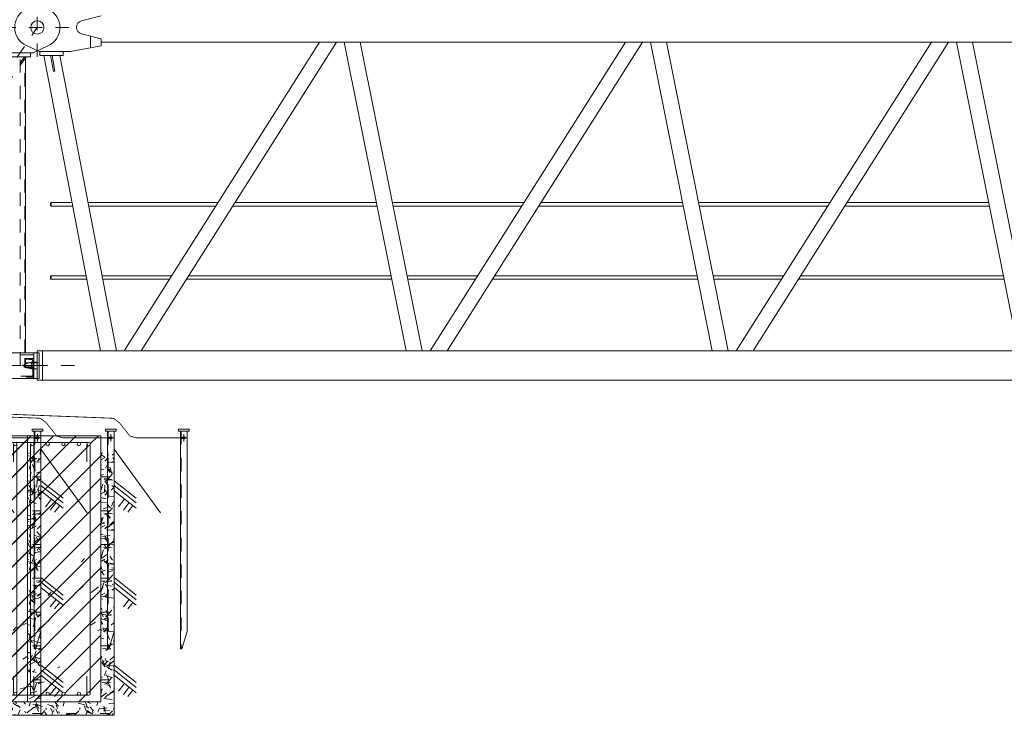
# Model space of a CAD drawing. Units: millimetres. Extents: x -4637 to 497925, y 0 to 3415084.
# Drawn here: x 497694 to 497701, y 3415056 to 3415061 of the extents above; entities that cross this region are included whole.
import ezdxf

# ---------------------------------------------------------------- set-up
doc = ezdxf.new("R2010")
doc.units = ezdxf.units.MM
doc.linetypes.add('CENTER', pattern=[50.799999713897705, 31.75, -6.349999904632568, 6.349999904632568, -6.349999904632568])
doc.linetypes.add('DASHED', pattern=[0.75, 0.5, -0.25])
doc.layers.get('0').update_dxf_attribs({"lineweight": 18})
for name, color, linetype, lineweight in [('1轮廓实线层', 7, 'Continuous', 18), ('2细线层', 3, 'Continuous', 18), ('3中心线层', 1, 'CENTER', 9), ('4虚线层', 6, 'DASHED', 18), ('5剖面线层', 2, 'Continuous', 18), ('AUDIT_I_020612144147-10', 7, 'Continuous', 18), ('LEADER_FRAME', 7, 'Continuous', 18)]:
    doc.layers.add(name, color=color, linetype=linetype, lineweight=lineweight)

# ---------------------------------------------------------------- blocks, each defined once
blk = doc.blocks.new('A$C3948023D')
at = {"layer": '4虚线层'}
for points in [[(67.99999747103539, 71.00796563234326), (64.99203076497179, 71.00796563234326), (67.99999747103539, 74.01593233840686)], [(67.99999747103539, -1.073720341082662e-06), (64.99203076497179, 3.007965632343257), (67.99999747103539, 3.007965632343257)]]:
    blk.add_hatch(color=256, dxfattribs=at).paths.add_polyline_path(points, flags=0)
h = blk.add_hatch(color=256, dxfattribs=at)
h.paths.add_polyline_path([(2.999997471035385, 71.00796563234326), (2.999997471035385, 69.00796563234326), (0.9999974710353854, 69.00796563234326)], flags=0)
h.paths.add_polyline_path([(0.9999974710353854, 5.007965632343257), (2.999997471035385, 5.007965632343257), (2.999997471035385, 4.507965632343257), (2.999997471035385, 3.007965632343257)], flags=0)
for p, q in [((67.99999747103539, 74.01593233840686), (64.99999747103539, 71.01593233840686)), ((-2.52896461461205e-06, 69.00796563234326), (-2.52896461461205e-06, 5.007965632343257)), ((2.999997471035385, 69.00796563234326), (-2.52896461461205e-06, 69.00796563234326)), ((-2.52896461461205e-06, 5.007965632343257), (2.999997471035385, 5.007965632343257)), ((2.999997471035385, 71.00796563234326), (0.9999974710353854, 69.00796563234326)), ((2.999997471035385, 3.007965632343257), (0.9999974710353854, 5.007965632343257)), ((2.999997471035385, 71.00796563234326), (2.999997471035385, 67.00796563234326)), ((67.99999747103539, 71.00796563234326), (2.999997471035385, 71.00796563234326)), ((2.999997471035385, 4.507965632343257), (2.999997471035385, 69.50796563234326)), ((67.99999747103539, 67.00796563234326), (2.999997471035385, 67.00796563234326)), ((2.999997471035385, 7.007965632343257), (2.999997471035385, 3.007965632343257)), ((67.99999747103539, 7.007965632343257), (2.999997471035385, 7.007965632343257)), ((67.99999747103539, 3.007965632343257), (2.999997471035385, 3.007965632343257)), ((67.99999747103539, -1.073720341082662e-06), (64.99999747103539, 2.999998926279659)), ((67.99999747103539, 71.00796563234326), (67.99999747103539, 3.007965632343257))]:
    blk.add_line(p, q, dxfattribs=at)
blk = doc.blocks.new('*X280')
at = {"layer": '4虚线层'}
blk.add_lwpolyline([(60.00033855065703, 69.99956873382325), (59.99033855065704, 69.99956873382325)], dxfattribs=at)
blk = doc.blocks.new('A$C4765596C')
at = {"layer": '3中心线层'}
blk.add_line((65.00033855065703, 69.99956873382325), (1.875604676431976, 69.99956873382325), dxfattribs=at)
at = {"layer": '4虚线层'}
for p, q in [((60.00033855065703, 139.9995687338233), (0.0003385506570339203, 139.9995687338233)), ((43.44552654051222, 131.3567685421731), (4.277744814171456, 135.2731371877016)), ((52.00033855065703, 18.09523196527152), (52.00033855065703, 121.9039055016183)), ((60.00033855065703, -0.0004312661767471582), (60.00033855065703, 139.9995687338233)), ((43.44552602327894, 8.64236887297011), (4.277744814287871, 4.72600027997396)), ((60.00033855065703, -0.0004312661767471582), (0.0003385506570339203, -0.0004312661767471582))]:
    blk.add_line(p, q, dxfattribs=at)
for centre, radius, start, end in [((4.750338550657034, 139.9995687338233), 4.75, 179.9999999999997, 264.2899999971302), ((42.50033855065703, 121.9039055016183), 9.5, 359.9999999999999, 84.28999686678416), ((4.750338550657034, -0.0004312661767471582), 4.75, 95.70999999607213, 180), ((42.50033855065703, 18.09523196527152), 9.500000000000009, 275.7099999960721, 1.028490945416411e-12)]:
    blk.add_arc(centre, radius, start, end, dxfattribs=at)
blk.add_blockref('*X280', (0, 0), dxfattribs=at)
blk = doc.blocks.new('A$C0F3E0099')
at = {"layer": '1轮廓实线层'}
for p, q in [((10782.83252188613, 2446.499957266697), (11032.86653349196, 2446.499957266684)), ((11012.86653349196, 2446.499957266691), (11012.86653349196, 2416.499957266691)), ((11032.86653349196, 2446.499957266684), (11148.2222557706, 2500.770643070133)), ((11012.86653349196, 2416.499957266691), (10812.86653349196, 2416.499957266749)), ((10934.36653349196, 2349.706727021565), (10979.85956039121, 2416.4999572667)), ((10974.36653349196, 192.9999572666966), (10974.36653349196, 2408.435050721017)), ((11079.36653349196, 192.9999572666966), (89.36653349196058, 192.9999572666966)), ((11039.36653349196, 192.9999572666966), (11039.36653349196, -4.273330341675319e-05)), ((11079.36653349196, 192.9999572666966), (11079.36653349196, -4.273330341675319e-05)), ((11079.36653349196, -4.273330341675319e-05), (89.36653349196058, -4.273330341675319e-05))]:
    blk.add_line(p, q, dxfattribs=at)
blk.add_circle((11064.36653349196, 2636.499957266698), 50, dxfattribs=at)
blk.add_circle((11064.36653349196, 2636.499957266698), 50, dxfattribs=at)
blk.add_arc((11084.36653349194, 2636.499957266698), 150.0000000000003, 295.1952840720242, 64.80471592795163, dxfattribs=at)
at = {"layer": '3中心线层'}
for p, q in [((11064.36653349194, 2916.499957266698), (11064.36653349194, 2356.499957266698)), ((11301.69516038625, 2636.499957266698), (-0.0001320958290307317, 2636.499957266698)), ((9334.366533491962, 96.49995726669658), (11064.36653349196, 2636.499957266698)), ((10934.36653349196, 96.49995726669658), (10934.36653349196, 2420.953738779293)), ((11342.94022297385, 96.49995726669658), (35.66185085683173, 96.49995726669658)), ((10971.36653349196, 116.4999572667039), (11093.00821946902, 116.4999572667039))]:
    blk.add_line(p, q, dxfattribs=at)
at = {"layer": '4虚线层'}
for p, q in [((10934.36653349196, 2367.470834099713), (10967.76038509783, 2416.499957266706)), ((10969.36653349196, 192.9999572666966), (10969.36653349197, 2401.094010258586)), ((9583.599717871532, 366.4999572667039), (10934.36653349196, 2349.706727021565)), ((11039.36653349196, 176.9999572666966), (89.36653349196058, 176.9999572666966)), ((11039.36653349196, 15.99995726669658), (89.36653349196058, 15.99995726669658))]:
    blk.add_line(p, q, dxfattribs=at)
blk.add_blockref('A$C3948023D', (10971.36653602093, 79.4919916343606))
blk.add_blockref('A$C4765596C', (10979.36619494131, 8.00038853287333), dxfattribs=at)
blk = doc.blocks.new('*X387')
at = {"layer": '1轮廓实线层'}
blk.add_lwpolyline([(0, 0), (0.01, 0)], dxfattribs=at)
blk = doc.blocks.new('*X386')
at = {"layer": '1轮廓实线层'}
for p, q in [((0, 9.924999999999272), (-9, 4.733163105269341)), ((-9, 4.733163105269341), (-9, 0)), ((-9, -4.733163588214666), (-9, 0)), ((9, 4.733163588214666), (0, 9.924999999999272)), ((9, 0), (9, 4.733163588214666)), ((9, 0), (9, -4.73316310527116)), ((0, -9.925000000001091), (-9, -4.733163588214666)), ((9, -4.73316310527116), (0, -9.925000000001091))]:
    blk.add_line(p, q, dxfattribs=at)
blk.add_circle((0, 0), 8.1, dxfattribs=at)
at = {"layer": '3中心线层'}
for p, q in [((-10.73097134244199, 0), (11.45622648496646, 0)), ((0, 11.49735779528964), (0, -11.13247863206016))]:
    blk.add_line(p, q, dxfattribs=at)
at = {"layer": '1轮廓实线层'}
blk.add_blockref('*X387', (0, 0), dxfattribs=at)
blk = doc.blocks.new('A$C154754DE')
at = {"layer": '5剖面线层'}
h = blk.add_hatch(dxfattribs=at)
h.set_pattern_fill('混凝土', color=256, style=0, pattern_type=0)
h.set_pattern_definition([(45, (0, 0), (-84.1899011350233, 84.18990113502335), []), (45, (84.19, 0), (-84.1899011350233, 84.18990113502335), [0.01, -119.0625])])
edge = h.paths.add_edge_path(flags=0)
edge.add_spline(control_points=[(6367.011828927672, 2049.999966954078), (6339.026143620235, 1788.160317551992), (6318.990856881697, 1358.361520242273), (6473.57044540369, 960.0981047763198), (6540.70858410556, 814.704480574961)], knot_values=[0, 0, 0, 0, 763.4403680947, 1267.063037172095, 1267.063037172095, 1267.063037172095, 1267.063037172095], weights=[1, 1, 1, 1, 1], degree=3, periodic=0)
edge.add_line((6540.70858410556, 814.704480574961), (6540.708584105538, 2037.499966954078))
edge.add_arc((6553.20858410552, 2037.499966954087), 12.49999999998181, 89.99999999995828, 180.0000000000437, ccw=False)
edge.add_line((6553.208584105529, 2049.999966954068), (6436.208584105538, 2049.999966954078))
edge.add_arc((6436.208584105536, 2037.499966954079), 12.49999999999864, 3.126388037344441e-12, 89.99999999999159, ccw=False)
edge.add_arc((6436.208584105534, 2037.499966954075), 12.50000000000091, -180.00000000020532, 2.091837814077735e-11, ccw=False)
edge.add_arc((6436.208584105531, 2037.499966954073), 12.49999999999818, 90.00000000020009, 179.9999999997843, ccw=False)
edge.add_line((6436.208584105488, 2049.999966954071), (6367.01182892768, 2049.999966954078))
edge = h.paths.add_edge_path(flags=0)
edge.add_spline(control_points=[(6540.70858410556, 814.704480574961), (6627.65051444585, 626.4239802267402), (6768.785784802341, 382.6958024500782), (6828.670106332953, 222.0698656986278), (6843.018029269646, 149.999966954063)], knot_values=[0, 0, 0, 0, 500.6463889059721, 732.2501541690257, 732.2501541690257, 732.2501541690257, 732.2501541690257], weights=[1, 1, 1, 1, 1], degree=3, periodic=0)
edge.add_line((6843.018029269646, 149.999966954063), (6904.208584105538, 149.9999669540775))
edge.add_arc((6904.20858410554, 162.4999669540775), 12.5, 179.9999999999987, 269.9999999999875, ccw=False)
edge.add_arc((6904.20858410554, 162.4999669540775), 12.5, -1.2505552149377763e-11, 179.9999999999987, ccw=False)
edge.add_arc((6904.208584105542, 162.4999669540735), 12.49999999999727, -90.0000000000042, 6.0822458181064576e-12, ccw=False)
edge.add_line((6904.208584105541, 149.9999669540766), (7021.208584105538, 149.9999669540775))
edge.add_arc((7021.208584105525, 162.4999669540763), 12.49999999999881, 179.9999999999996, 270.0000000000584, ccw=False)
edge.add_line((7008.708584105526, 162.4999669540764), (7008.708584105538, 2037.499966954078))
edge.add_arc((7021.208584105554, 2037.499966954061), 12.50000000001637, 90.00000000007498, 179.999999999925, ccw=False)
edge.add_line((7021.208584105538, 2049.999966954078), (6904.208584105538, 2049.999966954078))
edge.add_arc((6904.208584105543, 2037.499966954083), 12.49999999999454, -1.0231815394945443e-12, 90.00000000002512, ccw=False)
edge.add_arc((6904.208584105537, 2037.499966954075), 12.50000000000091, -180.00000000023238, 3.6493474908638746e-11, ccw=False)
edge.add_arc((6904.208584105546, 2037.499966954065), 12.50000000000909, 90.00000000024181, 179.9999999997238, ccw=False)
edge.add_line((6904.208584105493, 2049.999966954074), (6787.208584105538, 2049.999966954078))
edge.add_arc((6787.208584105514, 2037.499966954067), 12.50000000001069, -5.172751116333529e-12, 89.9999999998916, ccw=False)
edge.add_arc((6787.208584105531, 2037.499966954071), 12.49999999999363, 180.0000000001522, 359.999999999976, ccw=False)
edge.add_arc((6787.208584105553, 2037.499966954057), 12.50000000001455, 89.99999999992912, 180.0000000000886, ccw=False)
edge.add_line((6787.208584105569, 2049.999966954072), (6670.208584105538, 2049.999966954078))
edge.add_arc((6670.208584105557, 2037.499966954081), 12.49999999999636, 0, 90.00000000008748, ccw=False)
edge.add_arc((6670.208584105544, 2037.499966954084), 12.50000000000909, 180.0000000002136, 359.9999999999854, ccw=False)
edge.add_arc((6670.208584105557, 2037.499966954055), 12.50000000002183, 89.99999999994583, 180.0000000000792, ccw=False)
edge.add_line((6670.208584105569, 2049.999966954077), (6553.208584105538, 2049.999966954078))
edge.add_arc((6553.208584105538, 2037.499966954077), 12.50000000000091, -2.1032064978498966e-12, 90, ccw=False)
edge.add_arc((6553.208584105538, 2037.499966954078), 12.50000000000091, 180.0000000001355, 359.9999999999927, ccw=False)
edge.add_line((6540.708584105537, 2037.499966954048), (6540.708584105538, 814.7044805750193))
edge = h.paths.add_edge_path(flags=0)
edge.add_arc((7021.208584105538, 162.4999669540775), 12.5, 0, 180, ccw=False)
edge.add_arc((7021.208584031003, 162.4999670286118), 12.50000007453491, 270.0000003416429, 359.9999996583596, ccw=False)
edge.add_line((7021.208584105538, 149.9999669540772), (7138.208584105538, 149.9999669540775))
edge.add_arc((7138.208584180064, 162.4999670286093), 12.50000007453173, 179.9999999999979, 269.9999996583988, ccw=False)
edge.add_arc((7138.208584105531, 162.4999669540753), 12.49999999999909, -2.2924081122255302e-07, 179.9999996583593, ccw=False)
edge.add_arc((7138.208584030999, 162.4999670286075), 12.50000007453127, 270.00000161419916, 359.99999942912865, ccw=False)
edge.add_line((7138.208584383163, 149.9999669540766), (7255.208584105538, 149.9999669540775))
edge.add_arc((7255.20858418006, 162.4999670286115), 12.50000007453392, 180.0000000000041, 269.9999996584155, ccw=False)
edge.add_arc((7255.208584105531, 162.4999669540717), 12.50000000000546, -2.2897421558809583e-07, 179.999999658339, ccw=False)
edge.add_arc((7255.208584030997, 162.4999670286207), 12.50000007453946, 270.0000016140241, 359.9999994293182, ccw=False)
edge.add_line((7255.208584383123, 149.9999669540815), (7372.208584105538, 149.9999669540775))
edge.add_arc((7372.208584180063, 162.499967028609), 12.5000000745315, 180.0000000000027, 269.999999658403, ccw=False)
edge.add_arc((7372.208584105531, 162.4999669540761), 12.5, -2.293409124831669e-07, 179.999999658369, ccw=False)
edge.add_arc((7372.208584031003, 162.4999670286068), 12.50000007452854, 270.0000016142825, 359.9999994290355, ccw=False)
edge.add_line((7372.208584383185, 149.9999669540777), (7489.208584105538, 149.9999669540775))
edge.add_arc((7489.208584180064, 162.4999670286068), 12.50000007452928, 180.0000000000014, 269.9999996583947, ccw=False)
edge.add_line((7476.708584105535, 162.4999670286065), (7476.708584105538, 2037.499966954078))
edge.add_arc((7489.20858418007, 2037.499966879544), 12.50000007453218, 90.00000034163452, 179.9999996583644, ccw=False)
edge.add_line((7489.208584105537, 2049.999966954077), (7372.208584105538, 2049.999966954078))
edge.add_arc((7372.208584031005, 2037.499966879545), 12.50000007453264, -2.1032064978498966e-12, 89.99999965836548, ccw=False)
edge.add_arc((7372.208584105539, 2037.499966954078), 12.49999999999909, 180.000007015171, 359.99999965836446, ccw=False)
edge.add_arc((7372.208584180076, 2037.499966879537), 12.5000000745359, 89.99993771191009, 180.000006673501, ccw=False)
edge.add_line((7372.20859776923, 2049.999966954066), (7255.208584105538, 2049.999966954078))
edge.add_arc((7255.208584031006, 2037.499966879548), 12.50000007452923, 1.0231815394945443e-12, 89.99999965837378, ccw=False)
edge.add_arc((7255.208584105539, 2037.499966954073), 12.49999999999727, 180.000007014653, 359.99999965840505, ccw=False)
edge.add_arc((7255.208584180061, 2037.499966879553), 12.50000007451953, 89.99993771443638, 180.0000066730779, ccw=False)
edge.add_line((7255.208597768663, 2049.999966954065), (7138.208584105538, 2049.999966954078))
edge.add_arc((7138.208584031006, 2037.499966879549), 12.50000007452832, 0, 89.99999965836957, ccw=False)
edge.add_arc((7138.208584105537, 2037.499966954077), 12.49999999999727, 180.0000070148292, 359.9999996583905, ccw=False)
edge.add_arc((7138.208584180072, 2037.499966879539), 12.50000007453226, 89.9999377139361, 180.0000066731748, ccw=False)
edge.add_line((7138.208597768783, 2049.999966954064), (7021.208584105538, 2049.999966954078))
edge.add_arc((7021.208584031004, 2037.499966879546), 12.5000000745315, 7.275957614183426e-12, 89.99999965836128, ccw=False)
edge.add_arc((7021.20858410554, 2037.499966954075), 12.49999999999454, 180.0000070149177, 359.9999996583915, ccw=False)
edge.add_line((7008.708584105547, 2037.499965423657), (7008.708584105538, 162.4999669540775))
edge = h.paths.add_edge_path(flags=0)
edge.add_arc((7489.208584105539, 162.4999669540775), 12.5, 0, 180, ccw=False)
edge.add_arc((7489.208584031007, 162.4999670286094), 12.50000007453127, 270.00000034163037, 359.999999658371, ccw=False)
edge.add_line((7489.20858410554, 149.9999669540781), (7606.208584105538, 149.9999669540775))
edge.add_arc((7606.20858418007, 162.4999670286084), 12.5000000745309, 180.0000000000003, 269.9999996583697, ccw=False)
edge.add_arc((7606.208584105541, 162.4999669540793), 12.50000000000182, -2.2930822751732194e-07, 179.999999658384, ccw=False)
edge.add_arc((7606.208584030985, 162.499967028633), 12.50000007455765, 270.00000161432837, 359.9999994289629, ccw=False)
edge.add_line((7606.208584383176, 149.9999669540757), (7723.208584105538, 149.9999669540775))
edge.add_arc((7723.208584180071, 162.4999670286085), 12.50000007453096, 179.999999999998, 269.9999996583655, ccw=False)
edge.add_arc((7723.20858410554, 162.4999669540773), 12.5, -2.2944931288293446e-07, 179.9999996583724, ccw=False)
edge.add_arc((7723.208584031009, 162.4999670286098), 12.50000007453036, 270.00000161438675, 359.99999942891907, ccw=False)
edge.add_line((7723.208584383214, 149.9999669540793), (7840.208584105538, 149.9999669540775))
edge.add_arc((7840.20858418006, 162.4999670286116), 12.50000007453409, 180.0000000000047, 269.9999996584155, ccw=False)
edge.add_arc((7840.20858410553, 162.4999669540743), 12.50000000000364, -2.2929657461645547e-07, 179.9999996583508, ccw=False)
edge.add_arc((7840.208584031004, 162.4999670286043), 12.50000007452945, 270.0000016142575, 359.9999994290829, ccw=False)
edge.add_line((7840.20858438318, 149.9999669540752), (7912.208584105538, 149.9999669540775))
edge.add_arc((7912.20858418007, 162.4999670286088), 12.5000000745313, 180.0000000000074, 269.9999996583697, ccw=False)
edge.add_arc((7912.208584105534, 162.4999669540795), 12.49999999999545, -2.2952457356950617e-07, 179.99999965839, ccw=False)
edge.add_line((7924.70858410553, 162.499966904005), (7924.708584105538, 2037.499966954078))
edge.add_arc((7912.208584105539, 2037.499966954078), 12.49999999999909, 179.9999999999865, 359.999999999999, ccw=False)
edge.add_arc((7912.208584180074, 2037.499966879541), 12.500000074534, 90.00000034166368, 179.9999996583342, ccw=False)
edge.add_line((7912.208584105534, 2049.999966954075), (7840.208584105538, 2049.999966954078))
edge.add_arc((7840.208584031016, 2037.499966879542), 12.50000007453514, 8.29913915367797e-12, 89.9999996584155, ccw=False)
edge.add_arc((7840.208584105544, 2037.499966954086), 12.50000000000637, 180.0000070155649, 359.9999996583269, ccw=False)
edge.add_arc((7840.208584180076, 2037.499966879535), 12.50000007453772, 89.99993771072621, 180.0000066738481, ccw=False)
edge.add_line((7840.208597769488, 2049.999966954065), (7723.208584105538, 2049.999966954078))
edge.add_arc((7723.208584031015, 2037.499966879546), 12.50000007453127, -7.275957614183426e-12, 89.99999965841141, ccw=False)
edge.add_arc((7723.208584105541, 2037.499966954081), 12.50000000000455, 180.0000070152596, 359.99999965835195, ccw=False)
edge.add_arc((7723.208584180078, 2037.499966879534), 12.50000007454136, 89.99993771113049, 180.0000066735604, ccw=False)
edge.add_line((7723.208597769401, 2049.999966954068), (7606.208584105538, 2049.999966954078))
edge.add_arc((7606.208584031007, 2037.499966879544), 12.50000007453377, 2.1032064978498966e-12, 89.99999965837799, ccw=False)
edge.add_arc((7606.208584105539, 2037.499966954076), 12.50000000000273, 180.0000070149959, 359.99999965837173, ccw=False)
edge.add_arc((7606.208584180075, 2037.499966879527), 12.50000007453954, 89.99993771324841, 180.0000066732873, ccw=False)
edge.add_line((7606.208597768937, 2049.999966954059), (7489.208584105538, 2049.999966954078))
edge.add_arc((7489.208584031024, 2037.499966879556), 12.50000007452172, 3.126388037344441e-12, 89.99999965845302, ccw=False)
edge.add_arc((7489.20858410554, 2037.499966954081), 12.50000000000546, 180.0000070147239, 359.999999658403, ccw=False)
edge.add_line((7476.708584105534, 2037.499965423706), (7476.708584105538, 162.4999669540775))
edge = h.paths.add_edge_path(flags=0)
edge.add_arc((7912.208584105539, 162.4999669540863), 12.50000000000091, 270, 359.99999999999727, ccw=False)
edge.add_line((7912.208584105539, 149.9999669540848), (6843.018029269646, 149.9999669540775))
edge.add_spline(control_points=[(6843.018029269646, 149.999966954063), (6846.118577493486, 134.4258523222161), (6849.004645280278, 117.8586826706814), (6851.711909513695, 99.99996695407754)], knot_values=[0, 0, 0, 0, 50.75469366194049, 50.75469366194049, 50.75469366194049, 50.75469366194049], weights=[1, 1, 1, 1], degree=3, periodic=0)
edge.add_line((6851.711909513695, 99.99996695407754), (8004.708584105538, 99.99996695407754))
edge.add_line((8004.708584105538, 99.99996695407754), (8004.708584105538, 2099.999966954078))
edge.add_line((8004.708584105538, 2099.999966954078), (6372.533343215109, 2099.999966954078))
edge.add_spline(control_points=[(6372.533343215109, 2099.999966954078), (6370.636592923023, 2083.323142365582), (6368.792014721243, 2066.655740037284), (6367.011828927672, 2049.999966954078)], knot_values=[0, 0, 0, 0, 50.3040435585385, 50.3040435585385, 50.3040435585385, 50.3040435585385], weights=[1, 1, 1, 1], degree=3, periodic=0)
edge.add_line((6367.011828927672, 2049.999966954078), (7912.20858410553, 2049.999966954078))
edge.add_arc((7912.208584105554, 2037.499966954081), 12.49999999999636, 3.183231456205249e-12, 90.0000000001084, ccw=False)
edge.add_line((7924.70858410555, 2037.499966954082), (7924.708584105538, 162.4999669540775))
h = blk.add_hatch(dxfattribs=at)
h.set_pattern_fill('GRAVEL', color=256, style=0, pattern_type=0)
h.set_pattern_definition([(228.0128, (0, 0), (-2032.0017265896, -2286.002808951258), [34.1721, -3383.05]), (184.9697, (-22.86000000000001, -25.40000000000001), (-3046.098748121934, -275.9194867964005), [58.6405, -5805.4]), (132.5104, (-81.28, -30.47999999999999), (-2563.00209612034, 2772.915815100232), [41.34820000000001, -4093.47]), (267.2737, (-180.34, -93.98000000000002), (-229.8632460504501, -5081.147677410823), [53.40049999999999, -5286.639999999999]), (292.8337, (-182.88, -147.32), (1292.714168162736, -3038.43936946979), [52.3634, -5183.98]), (357.2737, (-162.56, -195.58), (5081.147677410823, -229.863246050453), [53.40049999999999, -5286.639999999999]), (37.6942, (-109.22, -198.12), (3290.82988657215, 2554.455897400499), [70.6194, -6991.309999999999]), (72.2553, (-53.33999999999997, -154.94), (1778.00355654672, 5588.00162060364), [66.672, -6600.53]), (121.4296, (-33.01999999999998, -91.44), (-2032.000523526448, 3301.996115997269), [53.5813, -5304.55]), (175.2364, (-60.95999999999999, -45.72), (-2797.501197764151, 211.9565371289693), [61.1713, -2997.39]), (222.3974, (-121.92, -40.64000000000001), (-3048.000091723971, -2793.996365063695), [79.1078, -7831.68]), (138.8141, (71.12, -96.52000000000001), (-1777.998867422473, 1523.9976557124), [27.0005, -2673.06]), (171.4692, (50.79999999999998, -78.74000000000001), (-3305.721138306407, 483.1601899933921), [51.3682, -5085.46]), (225, (0, -71.12), (-5.684341886080801e-14, -253.9998268700197), [35.9209, -323.289]), (203.1986, (-17.77999999999997, -40.64000000000001), (-1243.728515867243, -569.3123216755056), [19.3441, -1915.06]), (291.8014, (-35.56, -48.25999999999999), (341.5861756713063, -726.9661087021191), [27.3566, -1340.48]), (30.9638, (-25.40000000000001, -73.66000000000003), (761.9991954808227, 508.0003958660552), [44.432, -1436.63]), (161.5651, (12.69999999999999, -50.80000000000001), (-558.8001319532577, 101.5994889634369), [32.1287, -771.0899999999999]), (16.38950000000001, (-182.88, -48.25999999999999), (2540.001401396935, 761.9984149967806), [45.00880000000001, -4455.88]), (70.3462, (-139.7, -35.56), (983.8163361355138, 2805.489188165681), [37.7599, -3738.22]), (293.1986, (12.69999999999999, 0), (569.3123216755057, -1243.728515867243), [38.688, -1895.72]), (343.6105, (27.94, -35.56), (2548.090526212, -734.4953191032953), [45.00880000000001, -4455.88]), (339.444, (-182.88, -205.74), (1290.878208730051, -452.3282304836319), [43.4035, -2126.77]), (294.7751, (-142.24, -220.98), (1302.211631444249, -2779.130457477538), [36.3672, -3600.36]), (66.80140000000002, (15.24000000000001, -254), (508.0022274306268, 1270.004282559083), [38.688, -1895.72]), (17.354, (30.47999999999999, -218.44), (3292.961026611433, 1044.923796285612), [42.5783, -4215.24]), (69.444, (-109.22, -254), (452.3282304836327, 1290.878208730051), [21.7018, -2148.48]), (101.3099, (0, -254), (-253.9987462887348, 1015.996746090263), [12.9515, -1282.2]), (165.9638, (-2.54000000000002, -241.3), (-791.8828225842384, 134.4700265554745), [52.3634, -994.905]), (186.009, (-53.33999999999997, -228.6), (-2537.212709708978, -280.4431082363022), [48.5267, -4804.139999999999]), (303.6901, (-25.40000000000001, -96.52000000000001), (371.2307705951721, -429.8456249724138), [36.6324, -879.178]), (353.1572, (-5.079999999999984, -127), (4318.001785664342, -508.0022751654877), [63.9557, -6331.599999999999]), (60.94540000000001, (58.41999999999999, -134.62), (972.8653162131026, 1801.958157250666), [26.1508, -2588.94]), (90, (71.12, -111.76), (-254, 254), [15.24, -238.76]), (120.2564, (-58.42, -220.98), (-1047.583488947879, 1759.574172718886), [35.2867, -3493.39]), (48.01280000000001, (-76.2, -190.5), (2032.001726589601, 2286.002808951258), [68.3443, -3348.88]), (0, (-30.47999999999999, -139.7), (254, 254), [66.04, -187.96]), (325.3047999999999, (35.56, -139.7), (2558.283767929618, -1751.583970955455), [40.161, -3975.93]), (254.0546, (68.58000000000001, -162.56), (-254.0006479701473, -1016.002420320363), [36.9829, -1812.17]), (207.646, (58.41999999999999, -198.12), (-4825.998304902272, -2540.001597472337), [60.2145, -5961.25]), (175.4261, (5.079999999999984, -226.06), (-3302.00076047475, 253.9987711219454), [63.7029, -6306.58]), (175.4261, (5.079999999999984, -226.06), (-3302.00076047475, 253.9987711219454), [63.7029, -6306.58])])
edge = h.paths.add_edge_path(flags=0)
edge.add_line((8104.708584105538, 1999.999966954078), (8004.708584105538, 1972.153727961275))
edge.add_line((8004.708584105538, 1972.153727961275), (8004.708584105538, 99.99996695407754))
edge.add_line((8004.708584105538, 99.99996695407754), (6851.711909513688, 99.99996695407754))
edge.add_spline(control_points=[(6851.711909513695, 99.99996695407754), (6856.167472337525, 70.60843994824245), (6860.138728996622, 37.71863950473198), (6863.784718144467, -3.304592246422544e-05)], knot_values=[0, 0, 0, 0, 100.7382874826886, 100.7382874826886, 100.7382874826886, 100.7382874826886], weights=[1, 1, 1, 1], degree=3, periodic=0)
edge.add_line((6863.784718144467, -3.304592246422544e-05), (8104.708584105538, -3.304592246422544e-05))
edge.add_line((8104.708584105538, -3.304592246422544e-05), (8104.708584105538, 1999.999966954078))
at = {"layer": '1轮廓实线层'}
for p, q in [((6553.20858410553, 2099.999966954078), (8004.708584105538, 2099.999966954078)), ((8004.708584105538, 2099.999966954078), (8004.708584105538, 99.99996695407754)), ((8616.560389054204, 2086.82602476071), (8609.459869811377, 2086.82602476071)), ((8609.459869811377, 2080.82602476071), (8609.459869811377, 2086.82602476071)), ((8616.560389054204, 2080.82602476071), (8609.459869811377, 2080.82602476071)), ((6553.20858410553, 2049.999966954078), (7912.208584105538, 2049.999966954078)), ((7476.70858410553, 2037.499966954078), (7476.70858410553, 162.4999669540775)), ((7501.70858410553, 2037.499966954078), (7501.70858410553, 1904.999966954078)), ((7899.708584105538, 2037.499966954078), (7899.708584105538, 1904.999966954078)), ((7924.708584105538, 2037.499966954078), (7924.708584105538, 162.4999669540775)), ((8104.708584105538, 1999.999966954078), (8104.708584105538, -3.304592246422544e-05)), ((8104.708584105538, 1999.999966954078), (8452.545848490568, 1521.243044988358)), ((8604.684793802611, 1999.826024760707), (8604.684793802611, 649.8260247607104)), ((7501.70858410553, 162.4999669540775), (7501.70858410553, 294.9999669540775)), ((7899.708584105538, 162.4999669540775), (7899.708584105538, 294.9999669540775)), ((6553.20858410553, 149.9999669540775), (7912.208584105538, 149.9999669540775)), ((6553.20858410553, 99.99996695407754), (8004.708584105538, 99.99996695407754)), ((6553.20858410553, -3.304592246422544e-05), (8104.708584105538, -3.304592246422544e-05))]:
    blk.add_line(p, q, dxfattribs=at)
for points in [[(6318.143229724272, 2300.115156393043, 6, 6, 0), (8100.354048662739, 2231.342706981548, 6, 6, 0)], [(8100.354048662739, 2231.342706981548, 6, 6, 0), (8145.172692270629, 2196.778162730359, 6, 6, 0), (8186.95658904119, 2144.143214728134, 6, 6, 0), (8223.559129419693, 2097.22348438227, 6, 6, 0), (8273.5591294197, 2083.82602476071, 6, 6, 0), (8609.459869811377, 2083.82602476071, 6, 6, 0)]]:
    blk.add_lwpolyline(points, format="xyseb", dxfattribs=at)
for centre in [(7489.20858410553, 2037.499966954078), (7606.20858410553, 2037.499966954078), (7723.20858410553, 2037.499966954078), (7840.20858410553, 2037.499966954078), (7912.208584105538, 2037.499966954078), (7489.20858410553, 162.4999669540775), (7606.20858410553, 162.4999669540775), (7723.20858410553, 162.4999669540775), (7840.20858410553, 162.4999669540775), (7912.208584105538, 162.4999669540775)]:
    blk.add_circle(centre, 12.5, dxfattribs=at)
for centre, radius, start, end in [((8616.560389054204, 2093.82602476071), 7, 270, 306.1003064087412), ((8616.560389054204, 2073.82602476071), 6.999999999999487, 53.89969359125229, 90)]:
    blk.add_arc(centre, radius, start, end, dxfattribs=at)
at = {"layer": '3中心线层'}
for p, q in [((8609.459869811377, 2083.82602476071), (8649.909717793846, 2083.82602476071)), ((8629.684793802611, 2111.056713962804), (8629.684793802611, 2056.595335558617))]:
    blk.add_line(p, q, dxfattribs=at)
at = {"layer": '4虚线层'}
blk.add_line((8608.684793802611, 2133.826024760703), (8608.684793802611, 499.8260247607104), dxfattribs=at)
at = {"layer": '5剖面线层'}
for p, q in [((8104.708584105538, 1761.735232339593), (8271.379545799093, 1630.506037401712)), ((8104.708584105538, 1726.404296397177), (8271.379545799093, 1595.175101459299)), ((8104.708584105538, 1686.026071007695), (8271.379545799093, 1554.796876069813)), ((8180.468100832484, 1620.411488569931), (8138.392121218028, 1566.971825316185)), ((8215.822544737763, 1595.175131521657), (8173.895220629434, 1541.924271957356)), ((8246.12635972663, 1574.986033858091), (8207.544302243885, 1525.983914872231)), ((8104.708584105538, 1034.744676616636), (8271.379545799093, 903.5154816787544)), ((8104.708584105538, 999.4137406742229), (8271.379545799093, 868.1845457363379)), ((8104.708584105538, 959.0355152847333), (8271.379545799093, 827.8063203468628)), ((8215.822544737763, 868.184575798703), (8173.895220629434, 814.9337162344018)), ((8246.12635972663, 847.9954781351407), (8207.544302243885, 798.9933591492736)), ((8104.708584105538, 376.5927887484431), (8271.379545799093, 245.3635938105581)), ((8104.708584105538, 341.2618528060266), (8271.379545799093, 210.0326578681415)), ((8104.708584105538, 300.8836274165369), (8271.379545799093, 169.6544324786591)), ((8180.468100832484, 235.2690449787769), (8138.392121218028, 181.8293817250305)), ((8215.822544737763, 210.0326879305067), (8173.895220629434, 156.7818283662054)), ((8246.12635972663, 189.8435902669371), (8207.544302243885, 140.8414712810772))]:
    blk.add_line(p, q, dxfattribs=at)
at = {"layer": 'LEADER_FRAME'}
for p, q in [((8669.684793802611, 2149.826024760707), (8589.684793802611, 2149.826024760707)), ((8589.684793802611, 2149.826024760707), (8589.684793802611, 2133.826024760707)), ((8669.684793802611, 2133.826024760707), (8669.684793802611, 2149.826024760707)), ((8669.684793802611, 2133.826024760707), (8589.684793802611, 2133.826024760707)), ((8604.684793802611, 2133.826024760703), (8604.684793802611, 499.8260247607104)), ((8654.684793802611, 629.8260247607031), (8654.684793802611, 2133.826024760707)), ((8654.720141282756, 629.7212338524623), (8614.720141282756, 499.7212338524623)), ((8604.720141282756, 499.7212338524623), (8614.720141282756, 499.7212338524623))]:
    blk.add_line(p, q, dxfattribs=at)
at = {"layer": '1轮廓实线层'}
blk.add_blockref('*X386', (8629.684793802611, 2083.82602476071), dxfattribs=at)
blk = doc.blocks.new('A$C6DC56081')
for p, q in [((12.6961040824317, 18.57300833726549), (12.6961040824317, 31.42694441023195)), ((112.6961040824617, -2.362624945817515e-05), (69.0096114709595, -2.362624945817515e-05))]:
    blk.add_line(p, q)
at = {"layer": '1轮廓实线层'}
blk.add_line((112.6961040824608, 49.99997637375054), (112.6961040824608, -2.362624945817515e-05), dxfattribs=at)
at = {"layer": '2细线层'}
for p, q in [((67.69308649508457, 49.9999763737469), (66.42142101993522, 49.65923463663785)), ((67.69308649508457, -2.362624945817515e-05), (66.42142101993522, 0.3407181108595978)), ((69.07262905830794, 49.9999763737469), (67.69308649508457, 49.9999763737469)), ((69.0096114709595, 39.9999763737469), (69.0096114709595, 24.99997637375054)), ((69.0096114709595, 9.999976373750542), (69.0096114709595, 24.99997637375054)), ((69.07262905830794, -2.362624945817515e-05), (67.69308649508457, -2.362624945817515e-05))]:
    blk.add_line(p, q, dxfattribs=at)
at = {"layer": '3中心线层'}
blk.add_line((0, 24.99997637375054), (129.4288516497472, 24.99997637375054), dxfattribs=at)
at = {"layer": 'AUDIT_I_020612144147-10'}
for p, q in [((66.42142101993522, 49.65923463663785), (16.40200885691957, 36.25657354167924)), ((66.42142101993522, 0.3407181108595978), (16.40200885691957, 13.7433792058182)), ((112.6961040824608, 49.99997637375054), (67.69308649509912, 49.99997637375054))]:
    blk.add_line(p, q, dxfattribs=at)
for centre, radius, start, end in [((17.69610408243261, 31.42694441023559), 5.000000000000003, 105.0000000000214, 179.9999999999999), ((17.69610408243261, 18.57300833726549), 5, 179.9999999999999, 254.9999999999282), ((69.00961147096041, 39.99997637375054), 10, 90, 105.0000000000243), ((69.00961147096041, 9.999976373750542), 10, 254.9999999999277, 270)]:
    blk.add_arc(centre, radius, start, end, dxfattribs=at)

msp = doc.modelspace()

# ---------------------------------------------------------------- linework, layer by layer
for p, q in [((497694.3132850439, 3415059.353492288), (497694.3102850439, 3415059.353492288)), ((497694.3102850439, 3415059.353492288), (497694.3102850439, 3415059.329492288)), ((497694.3102850439, 3415059.353492288), (497694.3102850439, 3415059.329492288)), ((497694.3132850439, 3415059.353492288), (497694.3102850439, 3415059.353492288)), ((497694.3132850439, 3415059.354942288), (497694.3132850439, 3415059.328042288)), ((497694.3132850439, 3415059.354942288), (497694.3132850439, 3415059.328042288)), ((497694.3102850439, 3415059.329492288), (497694.3132850439, 3415059.329492288)), ((497694.3102850439, 3415059.329492288), (497694.3132850439, 3415059.329492288)), ((497694.3102850439, 3415058.803492288), (497694.3102850439, 3415058.779492288)), ((497694.3132850439, 3415058.803492288), (497694.3102850439, 3415058.803492288)), ((497694.3102850439, 3415058.779492288), (497694.3132850439, 3415058.779492288)), ((497694.3132850439, 3415058.804942288), (497694.3132850439, 3415058.778042288))]:
    msp.add_line(p, q)
msp.add_lwpolyline([(497694.3103132168, 3415060.458398587), (497694.3221291559, 3415060.460492288), (497694.3430661705, 3415060.342332898), (497694.3312502315, 3415060.340239197)], close=True)
at = {"layer": '1轮廓实线层'}
for p, q in [((497694.690285044, 3415060.756492288), (497694.5429381248, 3415060.718943847)), ((497694.690285044, 3415060.584492288), (497694.5429381248, 3415060.622040729)), ((497694.6102850439, 3415060.604878702), (497694.6102850439, 3415060.51587324)), ((497694.2252850439, 3415060.490492288), (497694.1290113452, 3415060.533577958)), ((497694.690285044, 3415060.531492288), (497694.460285044, 3415060.490492288)), ((497694.690285044, 3415060.531492288), (497694.690285044, 3415060.584492288)), ((497705.750285044, 3415060.559492288), (497694.690285044, 3415060.559492288)), ((497705.750285044, 3415060.559492288), (497694.690285044, 3415060.559492288)), ((497705.750285044, 3415060.559492288), (497694.690285044, 3415060.559492288)), ((497696.3309925937, 3415060.559492288), (497694.8617091291, 3415058.241492288)), ((497696.4588609588, 3415060.559492288), (497694.9895774942, 3415058.241492288)), ((497696.5173948872, 3415060.559492288), (497696.9828200839, 3415058.241492288)), ((497696.637750004, 3415060.559492288), (497697.1031752008, 3415058.241492288)), ((497698.6309925937, 3415060.559492288), (497697.1617091291, 3415058.241492288)), ((497698.7588609589, 3415060.559492288), (497697.2895774942, 3415058.241492288)), ((497698.8173948872, 3415060.559492288), (497699.282820084, 3415058.241492288)), ((497698.9377500039, 3415060.559492288), (497699.4031752007, 3415058.241492288)), ((497700.9309925937, 3415060.559492288), (497699.461709129, 3415058.241492288)), ((497701.0588609588, 3415060.559492288), (497699.5895774942, 3415058.241492288)), ((497701.1173948871, 3415060.559492288), (497701.5828200839, 3415058.241492288)), ((497701.2377500039, 3415060.559492288), (497701.7031752007, 3415058.241492288)), ((497694.2252850439, 3415060.490492288), (497694.460285044, 3415060.490492288)), ((497694.2302850439, 3415060.460492288), (497694.2302850439, 3415060.490492288)), ((497694.2302850439, 3415060.460492288), (497694.405285044, 3415060.460492288)), ((497694.2603175297, 3415060.460492288), (497694.6840242226, 3415058.241492288)), ((497694.3804494086, 3415060.460492288), (497694.8041561015, 3415058.241492288)), ((497694.405285044, 3415060.460492288), (497694.405285044, 3415060.490492288)), ((497694.3132850439, 3415059.354942288), (497694.4714166439, 3415059.354942288)), ((497694.3132850439, 3415059.354942288), (497694.4714166439, 3415059.354942288)), ((497694.5915485227, 3415059.354942288), (497695.5674786172, 3415059.354942288)), ((497694.5915485227, 3415059.354942288), (497695.5674786172, 3415059.354942288)), ((497695.6953469824, 3415059.354942288), (497696.7592533517, 3415059.354942288)), ((497695.6953469824, 3415059.354942288), (497696.7592533517, 3415059.354942288)), ((497696.8796084684, 3415059.354942288), (497697.8674786172, 3415059.354942288)), ((497696.8796084684, 3415059.354942288), (497697.8674786172, 3415059.354942288)), ((497697.9953469824, 3415059.354942288), (497699.0592533516, 3415059.354942288)), ((497697.9953469824, 3415059.354942288), (497699.0592533516, 3415059.354942288)), ((497699.1796084685, 3415059.354942288), (497700.1674786172, 3415059.354942288)), ((497699.1796084685, 3415059.354942288), (497700.1674786172, 3415059.354942288)), ((497700.2953469824, 3415059.354942288), (497701.3592533516, 3415059.354942288)), ((497700.2953469824, 3415059.354942288), (497701.3592533516, 3415059.354942288)), ((497694.3132850439, 3415059.328042288), (497694.4765530612, 3415059.328042288)), ((497694.3132850439, 3415059.328042288), (497694.4765530612, 3415059.328042288)), ((497694.59668494, 3415059.328042288), (497695.5504278298, 3415059.328042288)), ((497694.59668494, 3415059.328042288), (497695.5504278298, 3415059.328042288)), ((497695.678296195, 3415059.328042288), (497696.7646545327, 3415059.328042288)), ((497695.678296195, 3415059.328042288), (497696.7646545327, 3415059.328042288)), ((497696.8850096496, 3415059.328042288), (497697.8504278298, 3415059.328042288)), ((497696.8850096496, 3415059.328042288), (497697.8504278298, 3415059.328042288)), ((497697.978296195, 3415059.328042288), (497699.0646545328, 3415059.328042288)), ((497697.978296195, 3415059.328042288), (497699.0646545328, 3415059.328042288)), ((497699.1850096495, 3415059.328042288), (497700.1504278299, 3415059.328042288)), ((497699.1850096495, 3415059.328042288), (497700.1504278299, 3415059.328042288)), ((497700.278296195, 3415059.328042288), (497701.3646545328, 3415059.328042288)), ((497700.278296195, 3415059.328042288), (497701.3646545328, 3415059.328042288)), ((497694.3132850439, 3415058.804942288), (497694.5764363289, 3415058.804942288)), ((497694.3132850439, 3415058.804942288), (497694.5764363289, 3415058.804942288)), ((497694.3132850439, 3415058.778042288), (497694.5815727462, 3415058.778042288)), ((497694.3132850439, 3415058.778042288), (497694.5815727462, 3415058.778042288)), ((497694.6965682078, 3415058.804942288), (497695.21885657, 3415058.804942288)), ((497694.6965682078, 3415058.804942288), (497695.21885657, 3415058.804942288)), ((497694.7017046251, 3415058.778042288), (497695.2018057826, 3415058.778042288)), ((497694.7017046251, 3415058.778042288), (497695.2018057826, 3415058.778042288)), ((497695.3296741478, 3415058.778042288), (497696.8750876036, 3415058.778042288)), ((497695.3296741478, 3415058.778042288), (497696.8750876036, 3415058.778042288)), ((497695.3467249352, 3415058.804942288), (497696.8696864225, 3415058.804942288)), ((497695.3467249352, 3415058.804942288), (497696.8696864225, 3415058.804942288)), ((497696.9900415394, 3415058.804942288), (497697.51885657, 3415058.804942288)), ((497696.9900415394, 3415058.804942288), (497697.51885657, 3415058.804942288)), ((497696.9954427204, 3415058.778042288), (497697.5018057826, 3415058.778042288)), ((497696.9954427204, 3415058.778042288), (497697.5018057826, 3415058.778042288)), ((497697.6296741478, 3415058.778042288), (497699.1750876036, 3415058.778042288)), ((497697.6296741478, 3415058.778042288), (497699.1750876036, 3415058.778042288)), ((497697.6467249352, 3415058.804942288), (497699.1696864225, 3415058.804942288)), ((497697.6467249352, 3415058.804942288), (497699.1696864225, 3415058.804942288)), ((497699.2900415394, 3415058.804942288), (497699.81885657, 3415058.804942288)), ((497699.2900415394, 3415058.804942288), (497699.81885657, 3415058.804942288)), ((497699.2954427205, 3415058.778042288), (497699.8018057826, 3415058.778042288)), ((497699.2954427205, 3415058.778042288), (497699.8018057826, 3415058.778042288)), ((497699.9296741477, 3415058.778042288), (497701.4750876036, 3415058.778042288)), ((497699.9296741477, 3415058.778042288), (497701.4750876036, 3415058.778042288)), ((497699.9467249351, 3415058.804942288), (497701.4696864225, 3415058.804942288)), ((497699.9467249351, 3415058.804942288), (497701.4696864225, 3415058.804942288)), ((497706.0252850439, 3415058.241492288), (497694.2102850439, 3415058.241492288)), ((497706.0252850439, 3415058.241492288), (497694.2102850439, 3415058.241492288)), ((497706.0252850439, 3415058.241492288), (497694.2102850439, 3415058.241492288)), ((497694.2102850439, 3415058.241492288), (497694.2102850439, 3415058.019492288)), ((497694.2502850439, 3415058.241492288), (497694.2502850439, 3415058.019492288)), ((497706.0252850439, 3415058.019492288), (497694.2102850439, 3415058.019492288)), ((497706.0252850439, 3415058.019492288), (497694.2102850439, 3415058.019492288)), ((497706.0252850439, 3415058.019492288), (497694.2102850439, 3415058.019492288))]:
    msp.add_line(p, q, dxfattribs=at)
msp.add_circle((497694.210285044, 3415060.670492288), 0.05, dxfattribs=at)
for centre, radius, start, end in [((497694.190285044, 3415060.670492288), 0.1499999994605238, 114.1100974421272, 245.8899028943539), ((497694.555285044, 3415060.670492288), 0.05000000015175922, 104.2964179259097, 255.7035849801862)]:
    msp.add_arc(centre, radius, start, end, dxfattribs=at)

# ---------------------------------------------------------------- block references
at = {"xscale": 0.001, "yscale": 0.001, "zscale": 0.001, "rotation": 359.9999999990732}
for p in [(497685.5827828122, 3415055.502971354), (497686.1327828122, 3415055.502971354), (497686.6827828122, 3415055.502971354)]:
    msp.add_blockref('A$C154754DE', p, dxfattribs=at)
at = {"layer": '1轮廓实线层', "xscale": 0.001, "yscale": 0.001, "zscale": 0.001, "rotation": 359.9999999990732}
for name, p in [('A$C0F3E0099', (497683.1459185104, 3415058.033992331)), ('A$C6DC56081', (497694.0975889398, 3415058.105492312))]:
    msp.add_blockref(name, p, dxfattribs=at)

doc.saveas('drawing.dxf')
